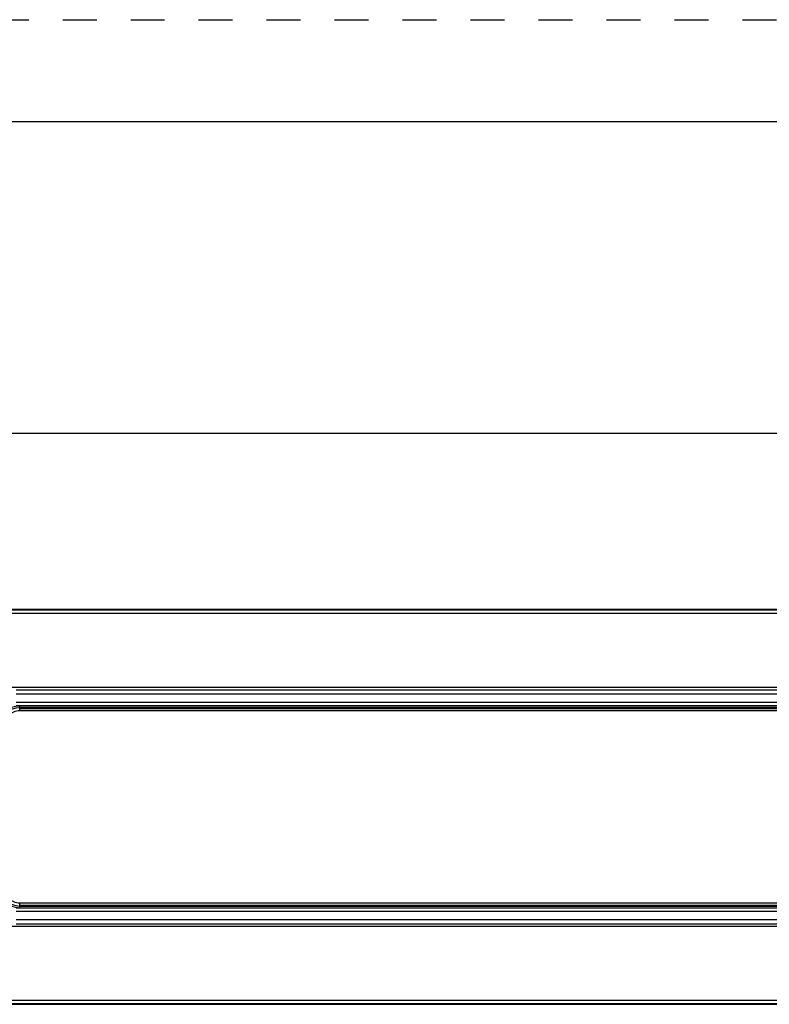
# Model space of a CAD drawing. Units: inches. Extents: x 0 to 20.3, y 0 to 11.
# Drawn here: x 2.9 to 5.1, y 8.1 to 11 of the extents above; entities that cross this region are included whole.
import ezdxf

# ---------------------------------------------------------------- set-up
doc = ezdxf.new("R2010")
doc.units = ezdxf.units.IN
doc.header["$LTSCALE"] = 0.935
doc.header["$MEASUREMENT"] = 0
doc.linetypes.add('DOT', pattern=[0.2, 0.1, -0.1])
doc.linetypes.add('HIDDEN', pattern=[0.2, 0.1, -0.1])
doc.layers.get('0').update_dxf_attribs({"linetype": 'CONTINUOUS'})
doc.layers.add('DEFAULT_2', color=8, linetype='HIDDEN')
doc.styles.get("Standard").update_dxf_attribs({"font": 'txt', "width": 0.8})
doc.dimstyles.new('DIMSTYLE_1', dxfattribs={"dimtxt": 0.09375, "dimasz": 0.1875, "dimexe": 0.125, "dimexo": 0.0625, "dimgap": 0.046875, "dimtad": 0, "dimtih": 1, "dimtoh": 1, "dimdec": 1, "dimlfac": 6.666667, "dimzin": 4, "dimdsep": 46, "dimtxsty": 'STANDARD', "dimblk": '_FILLED', "dimblk1": '_FILLED', "dimblk2": '_FILLED', "dimcen": 0.09, "dimadec": 0, "dimazin": 0, "dimtp": 0.001, "dimtm": 0.001, "dimtfac": 1, "dimtdec": 1, "dimtofl": 0, "dimtmove": 0, "dimatfit": 3, "dimldrblk": '_FILLED', "dimfxl": 1, "dimtolj": 1, "dimtzin": 4, "dimarcsym": 0})

# ---------------------------------------------------------------- blocks, each defined once
blk = doc.blocks.new('_FILLED')
at = {"color": 0, "linetype": 'BYBLOCK'}
blk.add_solid([(0, 0), (-1, 0.167), (-1, -0.167)], dxfattribs=at)
blk = doc.blocks.new('*D5')
at = {"color": 2, "linetype": 'CONTINUOUS'}
for p, q in [((1.7183, 9.2069), (1.7183, 9.9076)), ((9.0632, 9.2069), (9.0632, 9.9076)), ((1.7183, 9.7826), (5.1188, 9.7826)), ((9.0632, 9.7826), (5.6626, 9.7826))]:
    blk.add_line(p, q, dxfattribs=at)
at = {"color": 2, "linetype": 'CONTINUOUS', "xscale": 0.1875, "yscale": 0.1875, "zscale": 0.1875}
for p, rotation in [((1.7183, 9.7826), 180), ((9.0632, 9.7826), 360)]:
    blk.add_blockref('_FILLED', p, dxfattribs=dict(at, rotation=rotation))
at = {"color": 2, "linetype": 'CONTINUOUS', "insert": (5.3157, 9.8294), "char_height": 0.09375, "width": 0.45, "attachment_point": 2, "line_spacing_factor": 0.9}
blk.add_mtext('1244\\P[49.0]', dxfattribs=at)

msp = doc.modelspace()

# ---------------------------------------------------------------- linework, layer by layer
at = {"color": 7, "linetype": 'CONTINUOUS'}
for p, q in [((0.3, 10.7), (16.7, 10.7)), ((8.1715, 9.2643), (2.6099, 9.2643)), ((7.9182, 8.9807), (2.8632, 8.9807)), ((2.8632, 8.3855), (7.9182, 8.3855)), ((2.6099, 8.102), (8.1715, 8.102))]:
    msp.add_line(p, q, dxfattribs=at)
at = {"color": 9, "linetype": 'CONTINUOUS'}
for p, q in [((2.6907, 9.2627), (8.0907, 9.2627)), ((2.6907, 9.2531), (8.0907, 9.2531)), ((2.6872, 9.0356), (8.0942, 9.0356)), ((2.8632, 9.028), (7.9182, 9.028)), ((2.8632, 9.0158), (7.9182, 9.0158)), ((7.9182, 8.9906), (2.8632, 8.9906)), ((2.8735, 8.9665), (2.8735, 8.9799)), ((7.9079, 8.9799), (2.8735, 8.9799)), ((7.9079, 8.975), (2.8735, 8.975)), ((2.8735, 8.9731), (7.9079, 8.9731)), ((2.8735, 8.9665), (7.9079, 8.9665)), ((2.8632, 8.3757), (7.9182, 8.3757)), ((2.8735, 8.3864), (2.8735, 8.3997)), ((7.9079, 8.3997), (2.8735, 8.3997)), ((7.9079, 8.3931), (2.8735, 8.3931)), ((2.8735, 8.3913), (7.9079, 8.3913)), ((2.8735, 8.3864), (7.9079, 8.3864)), ((7.9182, 8.3505), (2.8632, 8.3505)), ((8.0942, 8.3307), (2.6872, 8.3307)), ((7.9182, 8.3383), (2.8632, 8.3383)), ((8.0907, 8.1132), (2.6907, 8.1132)), ((8.0907, 8.1035), (2.6907, 8.1035))]:
    msp.add_line(p, q, dxfattribs=at)
for centre, radius, start, end in [((2.8735, 8.9185), 0.0614, 90, 180), ((2.8735, 8.9185), 0.0565, 90, 180), ((2.8735, 8.4478), 0.0614, 180, 270), ((2.8735, 8.4478), 0.0565, 180, 270)]:
    msp.add_arc(centre, radius, start, end, dxfattribs=at)
for points, knots in [([(2.8288, 8.9209), (2.8287, 8.9267), (2.8309, 8.9385), (2.8405, 8.9536), (2.8555, 8.9641), (2.8675, 8.9665), (2.8735, 8.9665)], [0, 0, 0, 0, 0.246544, 0.494339, 0.745558, 1, 1, 1, 1]), ([(2.8735, 8.3997), (2.8675, 8.3997), (2.8555, 8.4022), (2.8405, 8.4126), (2.8309, 8.4278), (2.8287, 8.4396), (2.8288, 8.4454)], [0, 0, 0, 0, 0.254429, 0.505646, 0.753444, 1, 1, 1, 1])]:
    msp.add_open_spline(points, degree=3, knots=knots, dxfattribs=at)
at = {"layer": 'DEFAULT_2', "color": 8, "linetype": 'DOT'}
msp.add_line((0, 11), (17, 11), dxfattribs=at)

# ---------------------------------------------------------------- dimensions: what is measured, and where the dimension line sits
at = {"color": 2, "linetype": 'CONTINUOUS'}
dim = msp.add_linear_dim(base=(9.0632, 9.7826), p1=(1.7183, 9.1444), p2=(9.0632, 9.1444), dimstyle='DIMSTYLE_1', dxfattribs=at)
dim.commit()
dim.dimension.update_dxf_attribs({"geometry": '*D5', "text_midpoint": (5.3907, 9.7122), "dimtype": 160})

doc.saveas('drawing.dxf')
